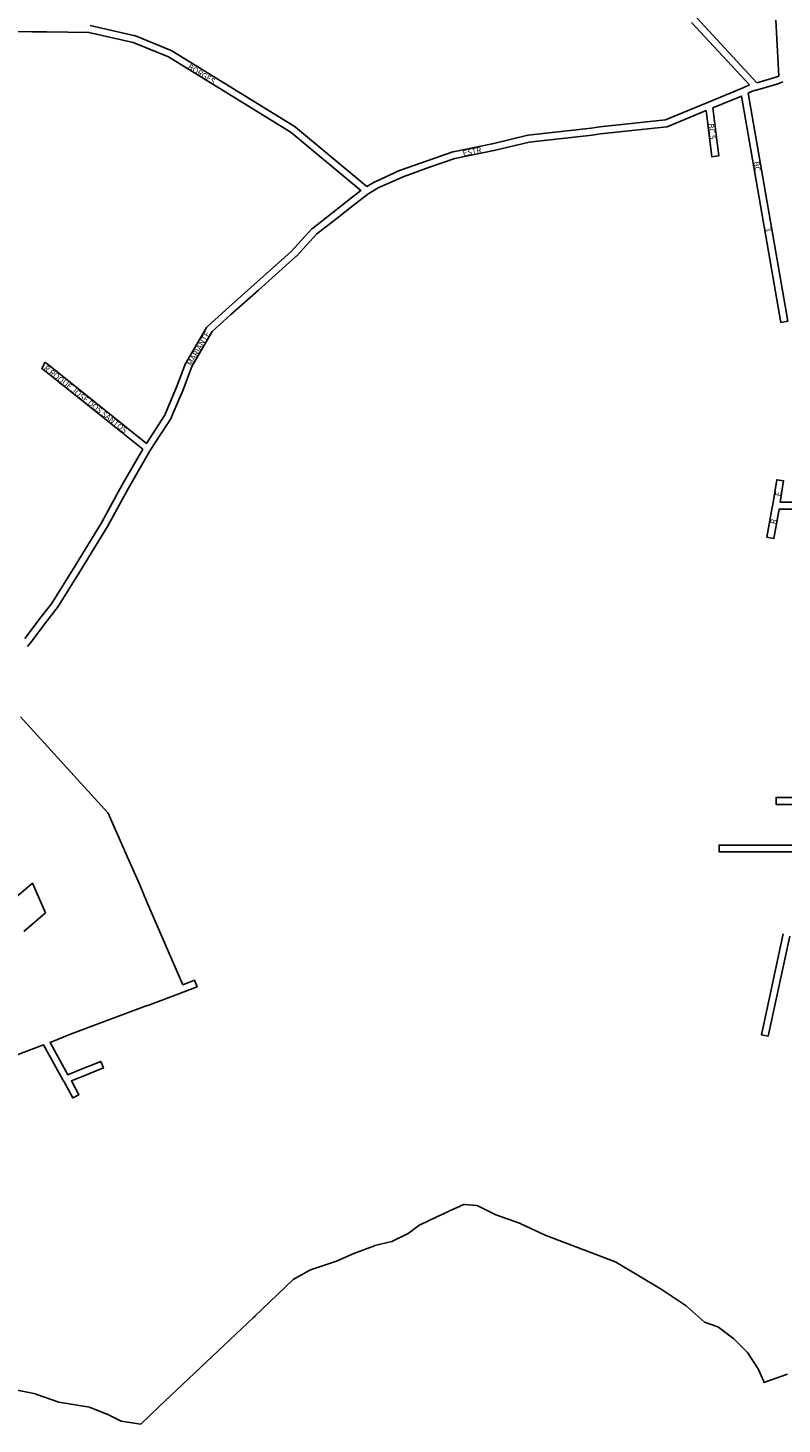
# Model space of a CAD drawing. Extents: x 182953 to 189259, y 1666529 to 1672076.
# Drawn here: x 185122 to 186313, y 1666529 to 1668732 of the extents above; entities that cross this region are included whole.
import ezdxf

# ---------------------------------------------------------------- set-up
doc = ezdxf.new("R2010")
doc.units = 0
doc.header["$MEASUREMENT"] = 0
doc.layers.add('0QUADRA10', color=7, linetype='CONTINUOUS')
doc.layers.add('10CONV', color=7, linetype='CONTINUOUS')
doc.styles.add('CDL', font='romans.shx')

msp = doc.modelspace()

# ---------------------------------------------------------------- linework, layer by layer
at = {"layer": '0QUADRA10'}
for points in [[(185657.2, 1668481.6), (185544.5, 1668575.2), (185543.9, 1668575.6), (185349.3, 1668695.6), (185348.5, 1668696.1), (185292.1, 1668719.1), (185291.2, 1668719.4), (185220.3, 1668735.4)], [(186169.9, 1668740.2), (186261.3, 1668641.9), (186252.2, 1668637.5), (186251.3, 1668637.1), (186251, 1668637), (186250.4, 1668636.8), (186249.6, 1668636.4), (186196.5, 1668614.5), (186195.4, 1668614.1), (186194.7, 1668613.9), (186193.9, 1668613.5), (186128.9, 1668586.4), (186079.5, 1668581.5), (186025, 1668575.5), (186011.6, 1668573.5), (185969, 1668568.5), (185912, 1668562.5), (185911.3, 1668562.4), (185857.7, 1668549.4), (185793.6, 1668536.4), (185792.9, 1668536.2), (185752.4, 1668522.1), (185710.4, 1668507.1), (185709.9, 1668507), (185670.2, 1668489), (185669.8, 1668488.8), (185657.2, 1668481.6)], [(186273.1, 1668645.2), (186178.3, 1668747.4)], [(186303.1, 1668743.8), (186307.5, 1668655.6), (186301.4, 1668653.2), (186273.1, 1668645.2)], [(185077.3, 1668726.5), (185129.5, 1668725.5), (185130.4, 1668725.5), (185131.5, 1668725.5), (185149.8, 1668725.5), (185150.7, 1668725.5), (185151.8, 1668725.5), (185218.4, 1668724.5), (185288.3, 1668708.8), (185343.9, 1668686.1), (185537.8, 1668566.5), (185647.8, 1668475.1), (185631.4, 1668462.4), (185603.6, 1668440.4), (185571.2, 1668415.4), (185570.5, 1668414.8), (185537.7, 1668378.9), (185478.8, 1668326.1), (185434.4, 1668287), (185404.9, 1668260), (185403.8, 1668258.8), (185371.3, 1668202.8), (185371, 1668202), (185356.8, 1668165), (185338.8, 1668122.1), (185338.6, 1668121.5), (185309.2, 1668076.1), (185152, 1668202.2), (185151, 1668203), (185148.9, 1668204), (185144.1, 1668194), (185145.6, 1668193.2), (185303.4, 1668066.8), (185273.2, 1668014.6), (185262.7, 1667995.6), (185238.1, 1667950.8), (185196.6, 1667882.9), (185159.4, 1667823.1), (185143.1, 1667802.4), (185117.2, 1667768.2)], [(186314.2, 1668646.5), (186305.2, 1668642.9), (186304.7, 1668642.8), (186274.2, 1668634.1), (186273.3, 1668633.9), (186272.9, 1668633.8), (186272.4, 1668633.6), (186271.5, 1668633.4), (186265.7, 1668631.8), (186259.4, 1668628.8), (186321.7, 1668269), (186310.9, 1668267), (186249, 1668624.2), (186203.5, 1668605.5), (186212.7, 1668529.6), (186201.8, 1668528.4), (186192.9, 1668601.1), (186132.4, 1668575.9), (186130.8, 1668575.5), (186080.6, 1668570.5), (186026.3, 1668564.5), (186013.1, 1668562.5), (185970.2, 1668557.5), (185913.5, 1668551.6), (185860.2, 1668538.6), (185796.2, 1668525.6), (185756, 1668511.8), (185714.3, 1668496.9), (185675, 1668479.1), (185660.2, 1668470.6), (185659.7, 1668470.4), (185658.7, 1668469.6), (185638.2, 1668453.6), (185610.4, 1668431.6), (185578.3, 1668406.9), (185545.6, 1668371.2), (185545.3, 1668370.9), (185486.1, 1668317.9), (185441.8, 1668278.9), (185412.9, 1668252.5), (185381.1, 1668197.6), (185367, 1668160.9), (185349, 1668117.9), (185348.6, 1668116.9), (185348.1, 1668116), (185315.8, 1668066), (185315.2, 1668065.1), (185314.8, 1668064.5), (185314.3, 1668063.6), (185282.8, 1668009.2), (185272.3, 1667990.4), (185247.6, 1667945.1), (185206, 1667877.1), (185168.6, 1667817.1), (185168.2, 1667816.6), (185151.8, 1667795.6), (185126, 1667761.6), (185121.6, 1667755.8)], [(186378.5, 1667972.5), (186308, 1667972.5), (186299.8, 1667926), (186289, 1667928), (186297.8, 1667978), (186298, 1667978.9), (186298.1, 1667979.9), (186304.3, 1668018.9), (186315.1, 1668017.1), (186309.8, 1667983.5), (186374.1, 1667983.5)], [(185110.2, 1667644.9), (185248.1, 1667493), (185248.7, 1667492.2), (185249.2, 1667491.8), (185249.8, 1667490.8), (185250.1, 1667490.2), (185250.3, 1667489.9), (185250.6, 1667489), (185273.6, 1667436.6), (185274, 1667435.8), (185274.2, 1667435.2), (185274.4, 1667434.9), (185274.7, 1667434), (185298.7, 1667379.6), (185299.1, 1667378.8), (185299.5, 1667377.9), (185299.8, 1667377), (185309.4, 1667354.1), (185366.7, 1667222), (185385.1, 1667229.1), (185389.1, 1667218.9), (185367.4, 1667210.5), (185366.6, 1667210.1), (185365.8, 1667209.9), (185364.8, 1667209.5), (185311.6, 1667189.5), (185310.8, 1667189.1), (185309.9, 1667188.9), (185309, 1667188.5), (185189.3, 1667143.9), (185157.2, 1667131.1), (185185.3, 1667080), (185202.5, 1667087.1), (185237.1, 1667101.1), (185241.3, 1667090.9), (185206.7, 1667076.9), (185190.7, 1667070.2), (185202.6, 1667048.6), (185193, 1667043.4), (185179.1, 1667068.6), (185178.6, 1667069.5), (185178.1, 1667070.4), (185177.7, 1667071.1), (185177.2, 1667071.9), (185146.9, 1667127.1), (185090.1, 1667105.8)], [(186358.7, 1667506.5), (186303.3, 1667506.5), (186303.3, 1667517.5), (186358.9, 1667517.5)], [(186357.8, 1667431.5), (186213.4, 1667431.5), (186213.4, 1667442.5), (186358, 1667442.5)], [(185115.7, 1667306.1), (185149.8, 1667335.5), (185129.1, 1667382.1), (185097.4, 1667355)], [(186291, 1667140.9), (186280.2, 1667143.1), (186314.5, 1667302.1)], [(186325, 1667298.6), (186291, 1667140.9)], [(185094.6, 1666584.4), (185134, 1666576.4), (185134.8, 1666576.1), (185170.7, 1666563.4), (185219.4, 1666555.4), (185220.5, 1666555.1), (185245.6, 1666545.1), (185246, 1666544.9), (185269.4, 1666533.4), (185300.3, 1666528.9), (185328.7, 1666556), (185478.5, 1666696.9), (185479.1, 1666697.5), (185479.6, 1666698), (185479.9, 1666698.2), (185480.5, 1666698.9), (185539.7, 1666756), (185540.8, 1666756.8), (185567, 1666771.8), (185568, 1666772.2), (185609.3, 1666786.1), (185636.5, 1666798), (185669.4, 1666810.1), (185669.9, 1666810.4), (185696.8, 1666817.1), (185722.2, 1666829.8), (185741.6, 1666843.5), (185742.4, 1666844), (185767.6, 1666856), (185787.4, 1666865), (185787.8, 1666865.1), (185803.5, 1666872.4), (185804.3, 1666872.8), (185804.8, 1666873), (185805.2, 1666873.1), (185806.1, 1666873.5), (185809.2, 1666875), (185809.6, 1666875.1), (185810.5, 1666875.4), (185811.5, 1666875.5), (185812.1, 1666875.5), (185830.6, 1666873.5), (185832.4, 1666873), (185860.7, 1666859.1), (185899.9, 1666845.1), (185900.4, 1666845), (185938.7, 1666827.1), (186050.6, 1666784.1), (186051.4, 1666783.8), (186122, 1666741.6), (186161.2, 1666715.6), (186161.9, 1666715.1), (186190.1, 1666689.9), (186211.6, 1666682.1), (186213.1, 1666681.4), (186236.8, 1666663.4), (186237.4, 1666662.9), (186257.4, 1666642.9), (186258.1, 1666642), (186275.1, 1666616), (186275.5, 1666615.2), (186283.5, 1666597.2), (186283.7, 1666596.9), (186283.9, 1666596), (186284, 1666595.4), (186284, 1666594.6), (186321.4, 1666607.6)]]:
    msp.add_lwpolyline(points, dxfattribs=at)

# ---------------------------------------------------------------- texts
at = {"layer": '10CONV', "linetype": 'CONTINUOUS', "style": 'CDL'}
for s, rotation, p in [('BORGES', 328.38, (185373.5, 1668667.7)), ('BC 5', 277.06, (186195.9, 1668580.4)), ('ESTR', 11.36, (185809.6, 1668529.1)), ('BC', 279.11, (186267.7, 1668520.2)), ('3', 280.12, (186285.5, 1668416.1)), ('MARIANTE', 60.04, (185380.5, 1668197.5)), ('R ROQUE JOSE DOS SANTOS', 321.6, (185146.2, 1668193.1)), ('E', 80.7, (186310.5, 1667992.2)), ('R', 80.57, (186302.9, 1667948.2))]:
    msp.add_text(s, height=9, rotation=rotation, dxfattribs=at).set_placement(p)

doc.saveas('drawing.dxf')
